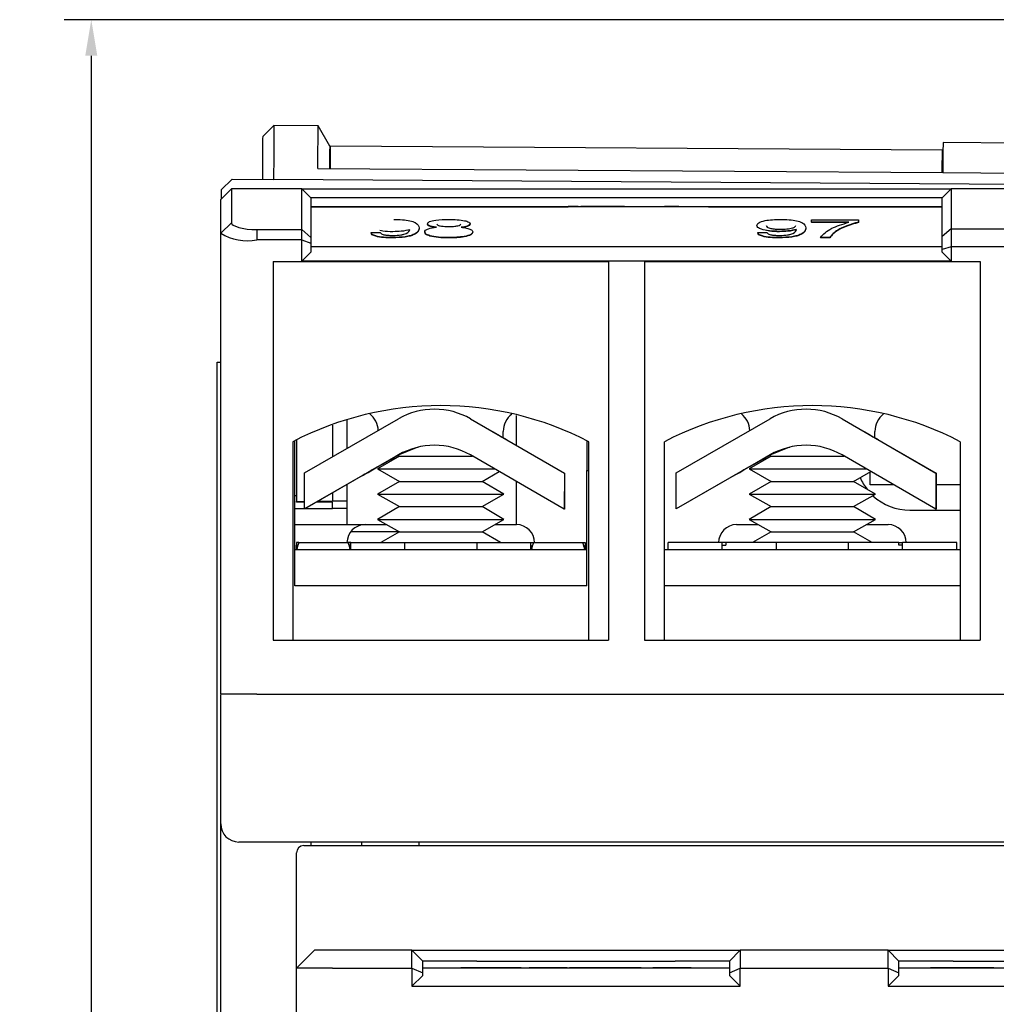
# Model space of a CAD drawing. Units: millimetres. Extents: x 587 to 4379, y 186 to 932.
# Drawn here: x 692 to 746, y 754 to 808 of the extents above; entities that cross this region are included whole.
import ezdxf

# ---------------------------------------------------------------- set-up
doc = ezdxf.new("R2010")
doc.units = ezdxf.units.MM
doc.layers.add('1', color=1, linetype='Continuous')
doc.styles.add('DIM', font='txt', dxfattribs={"width": 0.707, "height": 3})
doc.dimstyles.new('STANDARD$0', dxfattribs={"dimtxt": 2.5, "dimasz": 2, "dimexe": 1.5, "dimexo": 0, "dimgap": 0.5, "dimtad": 1, "dimlfac": 0.25, "dimdsep": 46, "dimtxsty": 'DIM', "dimcen": 3, "dimclrd": 1, "dimclre": 1, "dimclrt": 2, "dimadec": 0, "dimazin": 0, "dimtfac": 1, "dimtdec": 3, "dimtofl": 0, "dimtmove": 0, "dimatfit": 3, "dimfxl": 0, "dimtolj": 1, "dimarcsym": 0})

# ---------------------------------------------------------------- blocks, each defined once
blk = doc.blocks.new('*D128')
at = {"layer": '1', "color": 1, "lineweight": -2}
for p, q in [((751.336, 808.114), (694.261, 808.114)), ((695.761, 806.114), (695.761, 675.114)), ((716.52, 673.114), (694.261, 673.114))]:
    blk.add_line(p, q, dxfattribs=at)
at = {"layer": '1', "color": 1, "lineweight": 106}
for points in [[(695.428, 806.114), (696.095, 806.114), (695.761, 808.114)], [(695.428, 675.114), (696.095, 675.114), (695.761, 673.114)]]:
    blk.add_solid(points, dxfattribs=at)
at = {"layer": 'Defpoints', "color": 0, "lineweight": 106}
for p in [(751.336, 808.114), (695.761, 673.114), (716.52, 673.114)]:
    blk.add_point(p, dxfattribs=at)
at = {"layer": '1', "color": 2, "insert": (693.761, 740.614), "char_height": 3, "attachment_point": 5, "rotation": 90, "style": 'DIM'}
blk.add_mtext('\\A1;34±1', dxfattribs=at)

msp = doc.modelspace()

# ---------------------------------------------------------------- linework, layer by layer
for p, q in [((705.8844, 802.2524), (705.2805, 801.6564)), ((708.3344, 802.2361), (705.8844, 802.2524)), ((708.9769, 801.106), (708.3344, 802.2361)), ((742.9261, 800.8797), (709.0269, 801.1049)), ((750.5822, 801.2442), (742.9789, 801.2947)), ((708.9751, 800.8369), (709.0251, 800.8366)), ((742.9243, 800.6114), (742.9743, 800.6111)), ((709.0216, 800.3049), (708.9716, 800.3052)), ((742.9708, 800.0794), (742.9208, 800.0797)), ((708.3186, 799.8617), (742.9678, 799.6316)), ((742.9678, 799.6316), (752.0574, 799.5712)), ((703.5646, 799.2678), (702.9606, 798.6718)), ((703.5646, 799.2678), (705.8645, 799.2525)), ((783.9384, 798.7339), (705.8645, 799.2525)), ((703.5361, 798.7339), (702.9361, 798.1339)), ((702.9606, 798.6718), (702.9571, 798.1549)), ((703.5361, 798.7339), (703.5361, 796.8519)), ((707.4361, 798.7339), (703.5361, 798.7339)), ((707.4361, 796.4768), (707.4361, 798.7339)), ((707.4361, 798.7339), (707.9361, 798.2339)), ((707.4361, 798.7339), (711.9361, 798.7339)), ((711.9361, 798.7339), (738.9361, 798.7339)), ((738.9361, 798.7339), (743.4361, 798.7339)), ((743.4361, 798.7339), (742.9361, 798.2339)), ((743.4361, 798.7339), (743.4361, 796.5129)), ((750.4361, 798.7339), (743.4361, 798.7339)), ((702.9361, 796.2724), (702.9361, 798.1339)), ((707.9361, 798.2339), (707.9361, 796.0377)), ((711.9361, 798.2339), (707.9361, 798.2339)), ((722.1926, 797.7339), (707.9361, 797.7339)), ((707.9361, 797.7339), (722.1926, 797.7339)), ((738.9361, 798.2339), (711.9361, 798.2339)), ((722.7567, 797.7539), (722.1926, 797.7539)), ((722.1926, 797.7539), (722.1926, 797.7339)), ((722.7567, 797.7339), (722.1926, 797.7339)), ((722.7567, 797.7539), (722.7567, 797.7339)), ((724.7486, 797.7339), (722.7567, 797.7339)), ((722.8969, 797.7539), (722.8969, 797.7339)), ((724.7486, 797.7539), (722.8969, 797.7539)), ((724.7486, 797.7539), (724.7486, 797.7339)), ((725.3208, 797.7539), (724.7486, 797.7539)), ((725.3208, 797.7339), (724.7486, 797.7339)), ((725.3208, 797.7539), (725.3208, 797.7339)), ((727.4327, 797.7339), (725.3208, 797.7339)), ((726.0387, 797.7539), (726.0387, 797.7339)), ((727.9402, 797.7539), (727.9402, 797.7339)), ((742.9361, 797.7339), (728.4465, 797.7339)), ((729.8336, 797.7539), (729.8336, 797.7339)), ((729.9714, 797.7339), (742.9361, 797.7339)), ((742.9361, 798.2339), (738.9361, 798.2339)), ((742.9361, 796.0836), (742.9361, 798.2339)), ((703.5361, 796.8519), (702.9361, 796.2724)), ((714.3977, 796.7986), (714.3977, 796.7793)), ((735.6797, 796.8812), (735.6797, 797.0139)), ((735.6797, 797.0139), (738.2951, 797.0139)), ((737.7478, 796.8812), (735.6797, 796.8812)), ((735.6797, 796.8812), (735.6797, 796.8619)), ((737.7478, 796.8619), (735.6797, 796.8619)), ((738.2951, 797.0139), (738.2951, 796.8932)), ((738.2951, 796.8932), (738.2951, 796.8739)), ((702.9361, 770.7139), (702.9361, 796.2724)), ((704.9361, 796.4768), (704.9361, 795.8972)), ((704.9361, 796.4768), (707.4361, 796.4768)), ((707.4361, 795.8972), (707.4361, 796.4768)), ((707.4361, 796.4768), (707.9361, 796.0377)), ((711.2695, 796.3105), (711.7823, 796.3105)), ((711.2695, 796.3105), (711.2695, 796.2911)), ((713.9361, 796.5803), (713.9361, 796.561)), ((714.2438, 796.3488), (714.2438, 796.3295)), ((716.9105, 796.3488), (716.9105, 796.3295)), ((732.7054, 796.3105), (733.2182, 796.3105)), ((732.7054, 796.3105), (732.7054, 796.2911)), ((733.9137, 796.3768), (733.9137, 796.3575)), ((735.372, 796.5803), (735.372, 796.561)), ((743.4361, 796.5129), (742.9361, 796.0836)), ((742.9361, 795.3751), (742.9361, 796.0836)), ((743.4361, 796.5129), (743.4361, 795.5091)), ((743.4361, 796.5129), (750.4361, 796.5129)), ((707.4361, 795.8972), (704.9361, 795.8972)), ((707.4361, 794.7223), (707.4361, 795.8972)), ((707.4361, 795.8972), (707.9361, 795.7275)), ((707.9361, 796.0377), (707.9361, 795.7275)), ((707.9361, 795.7275), (707.9361, 795.2223)), ((707.9361, 795.542), (742.9361, 795.542)), ((712.4658, 796.0317), (712.4658, 796.0124)), ((715.5732, 796.0317), (715.5732, 796.0124)), ((733.9017, 796.0317), (733.9017, 796.0124)), ((736.7054, 796.045), (736.1926, 796.045)), ((736.1926, 796.045), (736.1926, 796.0257)), ((736.7054, 796.0257), (736.1926, 796.0257)), ((736.7054, 796.045), (736.7054, 796.0257)), ((707.9361, 795.2223), (707.4361, 794.7223)), ((743.4361, 795.5091), (742.9361, 795.3751)), ((742.9361, 795.2223), (742.9361, 795.3751)), ((743.4361, 794.7223), (742.9361, 795.2223)), ((743.4361, 795.5091), (743.4361, 794.7223)), ((750.4361, 795.5091), (743.4361, 795.5091)), ((705.8361, 794.7139), (705.8361, 773.7139)), ((705.8361, 794.7139), (724.4361, 794.7139)), ((743.4361, 794.7223), (707.4361, 794.7223)), ((724.4361, 794.7139), (724.4361, 773.7139)), ((726.4361, 794.7139), (726.4361, 773.7139)), ((726.4361, 794.7139), (745.0361, 794.7139)), ((745.0361, 794.7139), (745.0361, 773.7139)), ((702.9361, 790.9717), (702.9094, 790.9719)), ((702.7361, 789.1139), (702.9361, 789.1139)), ((702.7361, 786.1139), (702.7361, 789.1139)), ((714.786, 786.5139), (714.785, 786.5139)), ((735.386, 786.5139), (735.385, 786.5139)), ((702.7361, 706.1139), (702.7361, 786.1139)), ((707.5856, 782.9853), (712.7895, 785.9806)), ((709.9361, 785.9001), (709.9361, 784.3382)), ((716.7895, 785.9753), (721.9856, 782.9663)), ((719.3361, 784.5054), (719.3361, 786.1645)), ((728.1856, 782.9853), (733.3895, 785.9806)), ((737.3895, 785.9753), (742.5856, 782.9663)), ((709.1361, 785.6283), (709.1361, 783.8778)), ((718.6001, 784.9289), (718.6001, 785.2779)), ((739.2001, 784.9289), (739.2001, 785.2779)), ((706.9361, 784.7139), (706.9361, 773.7139)), ((707.0361, 776.7139), (707.0361, 784.7608)), ((707.1361, 784.8076), (707.1361, 781.3944)), ((718.6001, 784.9316), (721.9939, 782.9663)), ((723.2361, 784.7568), (723.2361, 783.1139)), ((723.3361, 773.7139), (723.3361, 784.7139)), ((727.5361, 773.7139), (727.5361, 784.7139)), ((739.2001, 784.9316), (742.5939, 782.9663)), ((743.9361, 784.7139), (743.9361, 773.7139)), ((712.7896, 783.9806), (713.79, 784.3882)), ((713.79, 784.3882), (713.8839, 784.4111)), ((733.3896, 783.9806), (734.39, 784.3882)), ((734.39, 784.3882), (734.4839, 784.4111)), ((712.7869, 783.9806), (707.5829, 780.9853)), ((712.7636, 783.9624), (707.5912, 780.9853)), ((712.8485, 783.9139), (711.6361, 783.2063)), ((712.7607, 783.964), (712.8485, 783.9139)), ((712.8485, 783.9139), (716.893, 783.9139)), ((721.9829, 780.9663), (716.7869, 783.9753)), ((733.3869, 783.9806), (728.1829, 780.9853)), ((733.3636, 783.9624), (728.1912, 780.9853)), ((733.4485, 783.9139), (732.2361, 783.2063)), ((733.3607, 783.964), (733.4485, 783.9139)), ((733.4485, 783.9139), (737.493, 783.9139)), ((742.5829, 780.9663), (737.3869, 783.9753)), ((707.5829, 780.9853), (707.5856, 782.9853)), ((711.6361, 783.2063), (712.8485, 782.5139)), ((711.6361, 783.2063), (718.1149, 783.2063)), ((717.4237, 782.5139), (718.3737, 783.0564)), ((721.9856, 782.9663), (721.9829, 780.9663)), ((721.9939, 782.9663), (721.9856, 782.9663)), ((721.9939, 782.9663), (721.9912, 780.9663)), ((723.2361, 776.7139), (723.2361, 783.1139)), ((723.2361, 783.1139), (723.3361, 783.1139)), ((728.1829, 780.9853), (728.1856, 782.9853)), ((732.2361, 783.2063), (733.4485, 782.5139)), ((732.2361, 783.2063), (738.7149, 783.2063)), ((738.0237, 782.5139), (738.9737, 783.0564)), ((738.9361, 782.3139), (738.9361, 783.035)), ((742.5856, 782.9663), (742.5829, 780.9663)), ((742.5939, 782.9663), (742.5856, 782.9663)), ((742.5939, 782.9663), (742.5912, 780.9663)), ((712.8485, 782.5139), (711.6361, 781.8063)), ((712.8485, 782.5139), (717.4237, 782.5139)), ((718.6361, 781.8063), (717.4237, 782.5139)), ((719.3361, 780.1139), (719.3361, 782.499)), ((733.4485, 782.5139), (732.2361, 781.8063)), ((733.4485, 782.5139), (738.0237, 782.5139)), ((739.2361, 781.8063), (738.0237, 782.5139)), ((709.1361, 781.8745), (709.1361, 781.4293)), ((709.9361, 782.335), (709.9361, 780.1139)), ((740.2559, 782.3139), (738.9361, 782.3139)), ((743.9361, 782.3139), (742.593, 782.3139)), ((707.1361, 781.7139), (707.0361, 781.7139)), ((707.1361, 781.3944), (707.5835, 781.4022)), ((707.1361, 781.3665), (707.1361, 781.3944)), ((707.5834, 781.3657), (707.1361, 781.3665)), ((709.1361, 781.363), (708.2501, 781.3645)), ((708.3385, 781.4154), (709.1361, 781.4293)), ((709.1361, 781.4293), (709.9361, 781.4293)), ((709.1361, 781.0139), (709.1361, 781.363)), ((711.6361, 781.8063), (712.8485, 781.1139)), ((711.6361, 781.8063), (718.6361, 781.8063)), ((717.4237, 781.1139), (718.6361, 781.8063)), ((732.2361, 781.8063), (733.4485, 781.1139)), ((732.2361, 781.8063), (739.2361, 781.8063)), ((738.0237, 781.1139), (739.2361, 781.8063)), ((707.0361, 781.0139), (707.583, 781.0139)), ((707.5912, 780.9853), (707.5829, 780.9853)), ((707.6409, 781.0139), (709.1361, 781.0139)), ((709.9361, 781.0139), (709.1361, 781.0139)), ((712.8485, 781.1139), (711.6361, 780.4063)), ((712.8485, 781.1139), (717.4237, 781.1139)), ((718.6361, 780.4063), (717.4237, 781.1139)), ((721.9912, 780.9663), (721.9829, 780.9663)), ((728.1912, 780.9853), (728.1829, 780.9853)), ((733.4485, 781.1139), (732.2361, 780.4063)), ((733.4485, 781.1139), (738.0237, 781.1139)), ((739.2361, 780.4063), (738.0237, 781.1139)), ((741.1361, 780.9139), (743.9361, 780.9139)), ((742.5912, 780.9663), (742.5829, 780.9663)), ((702.7341, 780.7024), (702.7361, 780.7024)), ((702.7341, 780.2859), (702.7341, 780.7024)), ((702.7341, 780.2859), (702.7361, 780.2859)), ((702.7341, 780.2481), (702.7341, 780.2859)), ((711.6361, 780.4063), (712.8485, 779.7139)), ((711.6361, 780.4063), (718.6361, 780.4063)), ((717.4237, 779.7139), (718.6361, 780.4063)), ((732.2361, 780.4063), (733.4485, 779.7139)), ((732.2361, 780.4063), (739.2361, 780.4063)), ((738.0237, 779.7139), (739.2361, 780.4063)), ((702.7341, 779.2258), (702.7341, 779.718)), ((702.7341, 779.718), (702.7361, 779.718)), ((707.0361, 780.1139), (709.9361, 780.1139)), ((709.9361, 780.1139), (712.1482, 780.1139)), ((710.1322, 779.7023), (710.1274, 779.702)), ((712.8485, 779.7139), (710.4361, 779.7139)), ((712.8485, 779.7139), (711.8205, 779.1139)), ((712.8485, 779.7139), (717.4237, 779.7139)), ((718.4518, 779.1139), (717.4237, 779.7139)), ((718.1241, 780.1139), (719.3361, 780.1139)), ((731.5361, 780.1139), (732.7482, 780.1139)), ((733.4485, 779.7139), (732.4205, 779.1139)), ((733.4485, 779.7139), (738.0237, 779.7139)), ((739.0518, 779.1139), (738.0237, 779.7139)), ((738.7241, 780.1139), (739.9361, 780.1139)), ((702.7341, 779.0365), (702.7341, 779.2258)), ((702.7341, 779.2258), (702.7361, 779.2258)), ((702.7341, 779.0365), (702.7361, 779.0365)), ((723.2361, 778.7139), (707.0361, 778.7139)), ((707.2701, 779.1139), (707.1361, 779.1139)), ((707.1361, 779.1139), (707.1361, 778.9806)), ((707.1361, 778.7139), (707.1361, 778.9806)), ((707.2701, 779.1139), (708.1361, 779.1139)), ((708.1361, 779.1139), (709.1361, 779.1139)), ((709.1361, 779.1139), (710.0022, 779.1139)), ((710.1361, 779.1139), (710.0022, 779.1139)), ((710.1361, 778.9806), (710.1361, 779.1139)), ((710.1412, 779.1139), (710.1361, 779.1139)), ((710.1361, 778.9806), (710.1361, 778.7139)), ((710.1412, 779.1139), (711.1361, 779.1139)), ((711.1361, 779.1139), (712.1361, 779.1139)), ((712.1361, 779.1139), (713.1361, 779.1139)), ((713.1361, 779.1139), (717.1361, 779.1139)), ((713.1361, 778.7139), (713.1361, 779.1139)), ((717.1361, 779.1139), (717.1361, 778.7139)), ((717.1361, 779.1139), (718.1361, 779.1139)), ((718.1361, 779.1139), (719.1361, 779.1139)), ((719.1361, 779.1139), (720.1311, 779.1139)), ((720.1311, 779.1139), (720.1361, 779.1139)), ((720.1361, 778.9806), (720.1361, 779.1139)), ((720.1361, 779.1139), (720.2701, 779.1139)), ((720.1361, 778.7139), (720.1361, 778.9806)), ((720.2701, 779.1139), (721.1361, 779.1139)), ((721.1361, 779.1139), (722.1361, 779.1139)), ((722.1361, 779.1139), (723.0022, 779.1139)), ((723.0022, 779.1139), (723.1361, 779.1139)), ((723.1361, 779.1139), (723.1361, 778.9806)), ((723.1361, 778.9806), (723.1361, 778.7139)), ((743.9361, 778.7139), (727.5361, 778.7139)), ((727.7361, 778.7139), (727.7361, 779.1139)), ((730.7361, 779.1139), (727.7361, 779.1139)), ((730.7361, 778.7139), (730.7361, 779.1139)), ((730.9361, 779.1139), (730.7361, 779.1139)), ((730.7361, 778.9806), (730.9361, 778.9806)), ((730.9361, 779.1139), (730.9361, 778.9806)), ((733.7361, 779.1139), (730.9361, 779.1139)), ((733.7361, 779.1139), (733.7361, 778.7139)), ((737.7361, 779.1139), (733.7361, 779.1139)), ((737.7361, 778.7139), (737.7361, 779.1139)), ((740.5361, 779.1139), (737.7361, 779.1139)), ((740.5361, 778.9806), (740.5361, 779.1139)), ((740.5361, 779.1139), (740.7361, 779.1139)), ((740.7361, 778.9806), (740.5361, 778.9806)), ((740.7361, 778.7139), (740.7361, 779.1139)), ((743.7361, 779.1139), (740.7361, 779.1139)), ((743.7361, 778.7139), (743.7361, 779.1139)), ((723.2361, 776.7139), (707.0361, 776.7139)), ((743.9361, 776.7139), (727.5361, 776.7139)), ((702.7341, 775.7427), (702.7341, 775.8184)), ((702.7341, 775.7427), (702.7361, 775.7427)), ((702.7341, 775.5533), (702.7341, 775.7427)), ((702.7341, 775.5533), (702.7361, 775.5533)), ((702.7341, 775.4398), (702.7341, 775.5533)), ((702.7341, 775.4398), (702.7361, 775.4398)), ((702.7341, 775.1747), (702.7341, 775.4398)), ((702.7341, 775.1747), (702.7361, 775.1747)), ((702.7341, 774.7961), (702.7341, 775.1747)), ((702.7341, 774.7961), (702.7361, 774.7961)), ((702.7341, 774.1146), (702.7341, 774.7961)), ((702.7341, 774.1146), (702.7361, 774.1146)), ((705.8361, 773.7139), (724.4361, 773.7139)), ((726.4361, 773.7139), (745.0361, 773.7139)), ((702.7341, 771.9566), (702.7341, 772.0702)), ((702.7341, 771.9566), (702.7361, 771.9566)), ((702.7341, 771.7294), (702.7341, 771.9566)), ((702.7341, 771.7294), (702.7361, 771.7294)), ((704.9361, 770.7139), (702.9361, 770.7139)), ((702.9361, 763.5139), (702.9361, 770.6739)), ((704.9361, 770.7139), (788.9361, 770.7139)), ((702.9361, 715.3283), (702.9361, 763.5139)), ((789.9361, 762.5139), (703.9361, 762.5139)), ((707.5361, 762.3139), (790.5361, 762.3139)), ((707.9361, 762.5139), (707.9361, 762.3139)), ((710.7361, 762.5139), (710.7361, 762.3139)), ((713.9361, 762.3139), (713.9361, 762.5139)), ((707.1361, 755.5139), (707.1361, 761.9139)), ((708.1361, 756.5139), (707.1361, 755.5139)), ((709.1361, 756.5139), (708.1361, 756.5139)), ((713.5361, 756.5139), (709.1361, 756.5139)), ((713.5361, 755.5139), (713.5361, 756.5139)), ((714.1361, 755.9139), (713.5361, 756.5139)), ((713.5361, 756.5139), (717.1361, 756.5139)), ((717.1361, 756.5139), (728.1361, 756.5139)), ((728.1361, 756.5139), (731.7361, 756.5139)), ((731.7361, 756.5139), (731.1361, 755.9139)), ((731.7361, 756.5139), (731.7361, 755.5139)), ((739.9361, 756.5139), (731.7361, 756.5139)), ((739.9361, 755.5139), (739.9361, 756.5139)), ((740.5361, 755.9139), (739.9361, 756.5139)), ((739.9361, 756.5139), (743.5361, 756.5139)), ((743.5361, 756.5139), (754.5361, 756.5139)), ((714.1361, 755.2654), (714.1361, 755.9139)), ((717.1361, 755.9139), (714.1361, 755.9139)), ((717.1361, 755.9139), (728.1361, 755.9139)), ((731.1361, 755.9139), (728.1361, 755.9139)), ((731.1361, 755.9139), (731.1361, 755.2654)), ((740.5361, 755.2654), (740.5361, 755.9139)), ((743.5361, 755.9139), (740.5361, 755.9139)), ((743.5361, 755.9139), (754.5361, 755.9139)), ((709.1361, 755.5139), (707.1361, 755.5139)), ((707.1361, 752.5139), (707.1361, 755.5139)), ((709.1361, 755.5139), (713.5361, 755.5139)), ((713.5361, 755.5139), (713.5361, 754.5139)), ((713.5361, 755.5139), (714.1361, 755.2654)), ((731.1361, 755.5139), (714.1361, 755.5139)), ((714.1361, 755.1139), (714.1361, 755.2654)), ((716.2515, 755.5339), (716.2515, 755.5139)), ((719.5999, 755.5339), (716.2515, 755.5339)), ((717.2131, 755.5339), (716.3156, 755.5339)), ((719.5999, 755.5339), (719.5999, 755.5139)), ((719.649, 755.5339), (719.649, 755.5139)), ((720.4843, 755.5339), (720.0336, 755.5339)), ((720.0336, 755.5339), (720.0336, 755.5139)), ((720.4843, 755.5339), (720.4843, 755.5139)), ((722.149, 755.5339), (720.4843, 755.5339)), ((722.149, 755.5339), (722.149, 755.5139)), ((722.2772, 755.5339), (722.2772, 755.5139)), ((723.7515, 755.5339), (722.2772, 755.5339)), ((723.7515, 755.5339), (723.7515, 755.5139)), ((724.7772, 755.5339), (723.7515, 755.5339)), ((724.7772, 755.5339), (724.7772, 755.5139)), ((726.2515, 755.5339), (724.7772, 755.5339)), ((726.2515, 755.5339), (726.2515, 755.5139)), ((726.8926, 755.5339), (726.8926, 755.5139)), ((728.0464, 755.5339), (726.8926, 755.5339)), ((728.0464, 755.5339), (728.0464, 755.5139)), ((729.0079, 755.5339), (728.0464, 755.5339)), ((729.0079, 755.5339), (729.0079, 755.5139)), ((731.1361, 755.2654), (731.7361, 755.5139)), ((731.1361, 755.2654), (731.1361, 755.1139)), ((731.7361, 754.5139), (731.7361, 755.5139)), ((731.7361, 755.5139), (739.9361, 755.5139)), ((739.9361, 755.5139), (739.9361, 754.5139)), ((739.9361, 755.5139), (740.5361, 755.2654)), ((757.5361, 755.5139), (740.5361, 755.5139)), ((740.5361, 755.1139), (740.5361, 755.2654)), ((742.2772, 755.5339), (742.2772, 755.5139)), ((744.3285, 755.5339), (742.2772, 755.5339)), ((744.3285, 755.5339), (744.3285, 755.5139)), ((745.29, 755.5339), (744.3285, 755.5339)), ((745.29, 755.5339), (745.29, 755.5139)), ((745.8028, 755.5339), (745.29, 755.5339)), ((745.8028, 755.5339), (745.8028, 755.5139)), ((714.1361, 755.1139), (713.5361, 754.5139)), ((731.7361, 754.5139), (731.1361, 755.1139)), ((740.5361, 755.1139), (739.9361, 754.5139)), ((713.5361, 754.5139), (731.7361, 754.5139)), ((739.9361, 754.5139), (758.1361, 754.5139))]:
    msp.add_line(p, q)
at = {"flags": 128}
for points in [[(705.8844, 802.2524), (705.8844, 802.2518), (705.8831, 802.0477), (705.8793, 801.4776), (705.8731, 800.5444), (705.8645, 799.2525)], [(708.3186, 799.8617), (708.3248, 800.7912), (708.3294, 801.4926), (708.3326, 801.9638), (708.3342, 802.2034), (708.3344, 802.2361)], [(705.2645, 799.2565), (705.2715, 800.3033), (705.2765, 801.054), (705.2795, 801.5057), (705.2805, 801.6564)], [(708.9769, 801.106), (708.9766, 801.07), (708.9751, 800.8438), (708.9723, 800.4108), (708.9686, 799.8574)], [(709.0186, 799.8571), (709.0216, 800.3029), (709.0247, 800.7838), (709.0265, 801.0486), (709.0269, 801.1049)], [(742.9789, 801.2947), (742.9789, 801.2946), (742.9782, 801.1873), (742.9761, 800.8738), (742.9726, 800.3547), (742.9678, 799.6316)], [(742.9261, 800.8797), (742.9258, 800.8234), (742.924, 800.5587), (742.9208, 800.0777), (742.9178, 799.6319)], [(703.5361, 796.8519), (703.5576, 796.7791), (703.6334, 796.7107), (703.9484, 796.5872), (704.4055, 796.5028), (704.6616, 796.4825), (704.9361, 796.4768)]]:
    msp.add_lwpolyline(points, dxfattribs=at)
for centre, radius, start, end in [((704.4239, 798.6851), 2.8345, 238.34118, 280.41235), ((715.1361, 768.9039), 17.81, 62.58601, 117.41399), ((710.4361, 785.2779), 1.236, 2.58903, 52.1178), ((714.785, 782.5139), 4, 59.92413, 119.92454), ((719.8361, 785.2779), 1.236, 128.49513, 180), ((735.7361, 768.9039), 17.81, 62.58602, 117.41398), ((731.0361, 785.2779), 1.236, 2.58903, 51.79329), ((735.385, 782.5139), 4, 59.92414, 119.92453), ((740.4361, 785.2779), 1.236, 128.20156, 180), ((714.7823, 780.5139), 4, 59.92413, 119.92454), ((735.3823, 780.5139), 4, 59.92414, 119.92453), ((741.1361, 783.9139), 3, 203.45755, 217.88727), ((741.1361, 783.9139), 3, 227.07858, 270), ((710.9361, 779.1139), 1, 90, 180), ((710.4361, 775.7139), 4, 90, 94.35853), ((719.3361, 779.1139), 1, 0, 90), ((731.5361, 779.1139), 1, 90, 180), ((739.9361, 779.1139), 1, 0, 90), ((703.9361, 763.5139), 1, 180, 270), ((707.5361, 761.9139), 0.4, 90, 180)]:
    msp.add_arc(centre, radius, start, end)
for centre, major_axis, ratio, start_param, end_param in [((715.7944, 786.554), (2.9977, -1.736), 0.0002249, 5.5602997, 6.6431734), ((736.3944, 786.554), (2.9977, -1.736), 0.0002249, 5.5602997, 6.6431734), ((713.7918, 784.5567), (3.0023, 1.7281), 0.0002238, 1.9110221, 4.3729409), ((734.3918, 784.5567), (3.0023, 1.7281), 0.0002238, 1.9110221, 4.3729409), ((708.1361, 778.9806), (0, 1.3333), 0.75, 1.5707963, 1.7721542), ((708.1361, 778.4472), (0, 1.3333), 0.75, 1.0471976, 1.3694384), ((709.1361, 778.4472), (0, 1.3333), 0.75, 4.9137469, 5.2359878), ((709.1361, 778.9806), (0, 1.3333), 0.75, 4.5110311, 4.712389), ((711.1361, 778.9806), (0, 1.3333), 0.75, 1.4706289, 1.5707963), ((719.1361, 778.9806), (0, 1.3333), 0.75, 4.712389, 4.8125564), ((721.1361, 778.9806), (0, 1.3333), 0.75, 1.5707963, 1.7721542), ((721.1361, 778.4472), (0, 1.3333), 0.75, 1.0471976, 1.3694384), ((722.1361, 778.4472), (0, 1.3333), 0.75, 4.9137469, 5.2359878), ((722.1361, 778.9806), (0, 1.3333), 0.75, 4.5110311, 4.712389)]:
    msp.add_ellipse(centre, major_axis=major_axis, ratio=ratio, start_param=start_param, end_param=end_param)
for points, knots in [([(727.9402, 797.7339), (727.8446, 797.7339), (727.6741, 797.7339), (727.5064, 797.7339), (727.4327, 797.7339)], [0, 0, 0, 0, 0.559924, 1, 1, 1, 1]), ([(728.4465, 797.7339), (728.3527, 797.7339), (728.1851, 797.7339), (728.015, 797.7339), (727.9402, 797.7339)], [0, 0, 0, 0, 0.5599324, 1, 1, 1, 1]), ([(712.5307, 797.0405), (712.6915, 797.0377), (713.0127, 797.0322), (713.4452, 796.9695), (713.8732, 796.8217), (713.9102, 796.6798), (713.9361, 796.5803)], [0, 0, 0, 0, 0.1873297, 0.3740692, 0.5610091, 1, 1, 1, 1]), ([(714.3977, 796.7986), (714.4205, 796.8395), (714.4663, 796.9213), (714.9193, 797.0236), (715.3252, 797.0341), (715.5732, 797.0405)], [0, 0, 0, 0, 0.2796065, 0.5599174, 1, 1, 1, 1]), ([(714.8961, 796.6016), (714.8152, 796.6123), (714.6537, 796.6337), (714.4371, 796.7003), (714.4126, 796.7614), (714.3977, 796.7986)], [0, 0, 0, 0, 0.2810798, 0.5614092, 1, 1, 1, 1]), ([(714.8961, 796.5823), (714.8152, 796.593), (714.6537, 796.6144), (714.4371, 796.681), (714.4126, 796.7421), (714.3977, 796.7793)], [0, 0, 0, 0, 0.2810798, 0.5614092, 1, 1, 1, 1]), ([(714.9105, 796.7839), (714.9223, 796.7604), (714.946, 796.7132), (715.2001, 796.6524), (715.4342, 796.6461), (715.5772, 796.6423)], [0, 0, 0, 0, 0.2800255, 0.5603055, 1, 1, 1, 1]), ([(715.5732, 797.0405), (715.7315, 797.038), (716.0475, 797.033), (716.4473, 796.9794), (716.7161, 796.8955), (716.7431, 796.8309), (716.7567, 796.7986)], [0, 0, 0, 0, 0.2808769, 0.5606403, 0.7803185, 1, 1, 1, 1]), ([(715.5772, 796.6423), (715.668, 796.6437), (715.8493, 796.6466), (716.0766, 796.6789), (716.2237, 796.7283), (716.2371, 796.7654), (716.2438, 796.7839)], [0, 0, 0, 0, 0.2807913, 0.5603099, 0.7799477, 1, 1, 1, 1]), ([(716.7567, 796.7986), (716.751, 796.7753), (716.7398, 796.7287), (716.5945, 796.6507), (716.3896, 796.6202), (716.2647, 796.6016)], [0, 0, 0, 0, 0.2811037, 0.56143, 1, 1, 1, 1]), ([(716.7567, 796.7793), (716.751, 796.756), (716.7398, 796.7094), (716.5945, 796.6313), (716.3896, 796.6009), (716.2647, 796.5823)], [0, 0, 0, 0, 0.281104, 0.5614273, 1, 1, 1, 1]), ([(732.6541, 796.7062), (732.6721, 796.7566), (732.7079, 796.8573), (733.0598, 796.9716), (733.509, 797.0325), (733.8139, 797.0378), (733.9666, 797.0405)], [0, 0, 0, 0, 0.279956, 0.5590879, 0.7792473, 1, 1, 1, 1]), ([(733.9137, 796.3768), (733.7243, 796.3813), (733.3459, 796.3901), (732.9142, 796.478), (732.6837, 796.591), (732.664, 796.6677), (732.6541, 796.7062)], [0, 0, 0, 0, 0.279945, 0.5591336, 0.779292, 1, 1, 1, 1]), ([(733.1669, 796.7049), (733.1765, 796.6739), (733.1956, 796.6121), (733.4015, 796.5399), (733.6759, 796.5012), (733.8632, 796.4979), (733.957, 796.4963)], [0, 0, 0, 0, 0.28028324, 0.55930991, 0.77928912, 1, 1, 1, 1]), ([(733.957, 796.4963), (734.0819, 796.4986), (734.3312, 796.5032), (734.6323, 796.5556), (734.7903, 796.6301), (734.8031, 796.6808), (734.8095, 796.7062)], [0, 0, 0, 0, 0.2804435, 0.5593145, 0.779322, 1, 1, 1, 1]), ([(733.9666, 797.0405), (734.1274, 797.0377), (734.4486, 797.0322), (734.8811, 796.9695), (735.3091, 796.8217), (735.3461, 796.6798), (735.372, 796.5803)], [0, 0, 0, 0, 0.1873293, 0.3740697, 0.561009, 1, 1, 1, 1]), ([(736.1926, 796.045), (736.3444, 796.219), (736.616, 796.53), (737.4016, 796.7737), (737.7478, 796.8812)], [0, 0, 0, 0, 0.5593093, 1, 1, 1, 1]), ([(738.2951, 796.8932), (737.8535, 796.7523), (737.0642, 796.5006), (736.8151, 796.1843), (736.7054, 796.045)], [0, 0, 0, 0, 0.55955696, 1, 1, 1, 1]), ([(738.2951, 796.8739), (737.8535, 796.733), (737.0642, 796.4812), (736.8151, 796.165), (736.7054, 796.0257)], [0, 0, 0, 0, 0.5595563, 1, 1, 1, 1]), ([(712.4658, 796.0317), (712.2955, 796.0347), (711.9557, 796.0407), (711.5392, 796.1081), (711.3013, 796.2067), (711.2801, 796.2758), (711.2695, 796.3105)], [0, 0, 0, 0, 0.2805653, 0.5597403, 0.7795858, 1, 1, 1, 1]), ([(712.4658, 796.0124), (712.2955, 796.0154), (711.9557, 796.0214), (711.5392, 796.0888), (711.3013, 796.1873), (711.2801, 796.2565), (711.2695, 796.2911)], [0, 0, 0, 0, 0.2805655, 0.5597401, 0.7795856, 1, 1, 1, 1]), ([(712.4778, 796.3575), (712.2813, 796.359), (712.013, 796.3611), (711.8166, 796.4048), (711.7641, 796.4165)], [0, 0, 0, 0, 0.7326764, 1, 1, 1, 1]), ([(711.7823, 796.3105), (711.7947, 796.2848), (711.8195, 796.2334), (712.0207, 796.179), (712.2592, 796.1543), (712.4145, 796.1522), (712.4922, 796.1512)], [0, 0, 0, 0, 0.2796373, 0.5584927, 0.7789465, 1, 1, 1, 1]), ([(713.9361, 796.5803), (713.9273, 796.5175), (713.9095, 796.3922), (713.7309, 796.2387), (713.4559, 796.1348), (713.0805, 796.0511), (712.7112, 796.0395), (712.4658, 796.0317)], [0, 0, 0, 0, 0.25091405, 0.50116468, 0.62653739, 0.75175751, 1, 1, 1, 1]), ([(713.9361, 796.561), (713.9273, 796.4982), (713.9095, 796.3729), (713.7309, 796.2193), (713.4559, 796.1155), (713.0805, 796.0318), (712.7112, 796.0201), (712.4658, 796.0124)], [0, 0, 0, 0, 0.2509142, 0.5011644, 0.6265372, 0.7517574, 1, 1, 1, 1]), ([(713.4233, 796.4685), (713.2726, 796.4323), (713.0027, 796.3675), (712.6386, 796.3606), (712.4778, 796.3575)], [0, 0, 0, 0, 0.5582568, 1, 1, 1, 1]), ([(712.4922, 796.1512), (712.6436, 796.1557), (712.8713, 796.1626), (713.1042, 796.2137), (713.3553, 796.3106), (713.3931, 796.4091), (713.4233, 796.4878)], [0, 0, 0, 0, 0.2488954, 0.3744035, 0.5000384, 1, 1, 1, 1]), ([(714.2438, 796.3488), (714.2514, 796.3792), (714.2664, 796.4399), (714.4602, 796.5409), (714.731, 796.5786), (714.8961, 796.6016)], [0, 0, 0, 0, 0.281296, 0.5618225, 1, 1, 1, 1]), ([(715.5732, 796.0317), (715.3817, 796.0352), (714.9996, 796.0422), (714.5364, 796.1204), (714.2769, 796.2321), (714.2549, 796.3099), (714.2438, 796.3488)], [0, 0, 0, 0, 0.2804858, 0.5595742, 0.7794794, 1, 1, 1, 1]), ([(715.5732, 796.0124), (715.3817, 796.0159), (714.9996, 796.0229), (714.5364, 796.1011), (714.2769, 796.2128), (714.2549, 796.2906), (714.2438, 796.3295)], [0, 0, 0, 0, 0.280486, 0.5595747, 0.7794801, 1, 1, 1, 1]), ([(716.9105, 796.3488), (716.8916, 796.2989), (716.8539, 796.1993), (716.4793, 796.0909), (716.0246, 796.0382), (715.7238, 796.0339), (715.5732, 796.0317)], [0, 0, 0, 0, 0.2797069, 0.5586079, 0.7790431, 1, 1, 1, 1]), ([(716.9105, 796.3295), (716.8916, 796.2796), (716.8539, 796.18), (716.4793, 796.0715), (716.0246, 796.0189), (715.7238, 796.0146), (715.5732, 796.0124)], [0, 0, 0, 0, 0.2797063, 0.5586075, 0.7790429, 1, 1, 1, 1]), ([(716.2647, 796.6016), (716.3705, 796.5885), (716.5819, 796.5622), (716.8601, 796.4756), (716.8914, 796.3969), (716.9105, 796.3488)], [0, 0, 0, 0, 0.2809188, 0.5611684, 1, 1, 1, 1]), ([(733.9017, 796.0317), (733.7314, 796.0347), (733.3916, 796.0407), (732.9751, 796.1081), (732.7372, 796.2067), (732.716, 796.2758), (732.7054, 796.3105)], [0, 0, 0, 0, 0.2805653, 0.5597404, 0.7795857, 1, 1, 1, 1]), ([(733.9017, 796.0124), (733.7314, 796.0154), (733.3916, 796.0214), (732.9751, 796.0888), (732.7372, 796.1873), (732.716, 796.2565), (732.7054, 796.2911)], [0, 0, 0, 0, 0.2805656, 0.5597402, 0.7795855, 1, 1, 1, 1]), ([(733.9137, 796.3575), (733.7172, 796.359), (733.4489, 796.3611), (733.2525, 796.4048), (733.2, 796.4165)], [0, 0, 0, 0, 0.7326761, 1, 1, 1, 1]), ([(733.2182, 796.3105), (733.2306, 796.2848), (733.2554, 796.2334), (733.4566, 796.179), (733.6951, 796.1543), (733.8504, 796.1522), (733.9281, 796.1512)], [0, 0, 0, 0, 0.2796374, 0.5584934, 0.7789465, 1, 1, 1, 1]), ([(735.372, 796.5803), (735.3631, 796.5175), (735.3454, 796.3922), (735.1668, 796.2387), (734.8918, 796.1348), (734.5164, 796.0511), (734.1471, 796.0395), (733.9017, 796.0317)], [0, 0, 0, 0, 0.25091406, 0.50116491, 0.62653762, 0.7517575, 1, 1, 1, 1]), ([(735.372, 796.561), (735.3631, 796.4982), (735.3454, 796.3729), (735.1668, 796.2193), (734.8918, 796.1155), (734.5164, 796.0318), (734.1471, 796.0201), (733.9017, 796.0124)], [0, 0, 0, 0, 0.2509142, 0.5011646, 0.6265374, 0.7517574, 1, 1, 1, 1]), ([(734.8592, 796.4878), (734.7085, 796.4516), (734.4386, 796.3868), (734.0745, 796.3799), (733.9137, 796.3768)], [0, 0, 0, 0, 0.55825615, 1, 1, 1, 1]), ([(734.8592, 796.4685), (734.7085, 796.4323), (734.4386, 796.3675), (734.0745, 796.3606), (733.9137, 796.3575)], [0, 0, 0, 0, 0.5582566, 1, 1, 1, 1]), ([(733.9281, 796.1512), (734.0795, 796.1557), (734.3072, 796.1626), (734.5401, 796.2137), (734.7912, 796.3106), (734.829, 796.4091), (734.8592, 796.4878)], [0, 0, 0, 0, 0.2488953, 0.3744038, 0.5000385, 1, 1, 1, 1])]:
    msp.add_open_spline(points, degree=3, knots=knots)
for points in [[(727.9402, 797.7539), (727.5467, 797.7539)], [(728.3346, 797.7539), (727.9402, 797.7539)]]:
    msp.add_open_spline(points, degree=1)

# ---------------------------------------------------------------- dimensions: what is measured, and where the dimension line sits
at = {"layer": '1'}
dim = msp.add_linear_dim(base=(695.7614, 673.1139), p1=(751.3361, 808.1139), p2=(716.5202, 673.1139), angle=90, dimstyle='STANDARD$0', override={"dimdec": 0, "dimtol": 1, "dimtp": 1, "dimtm": 1}, dxfattribs=at)
dim.commit()
dim.dimension.update_dxf_attribs({"geometry": '*D128', "text_midpoint": (693.7614, 740.6139)})

doc.saveas('drawing.dxf')
